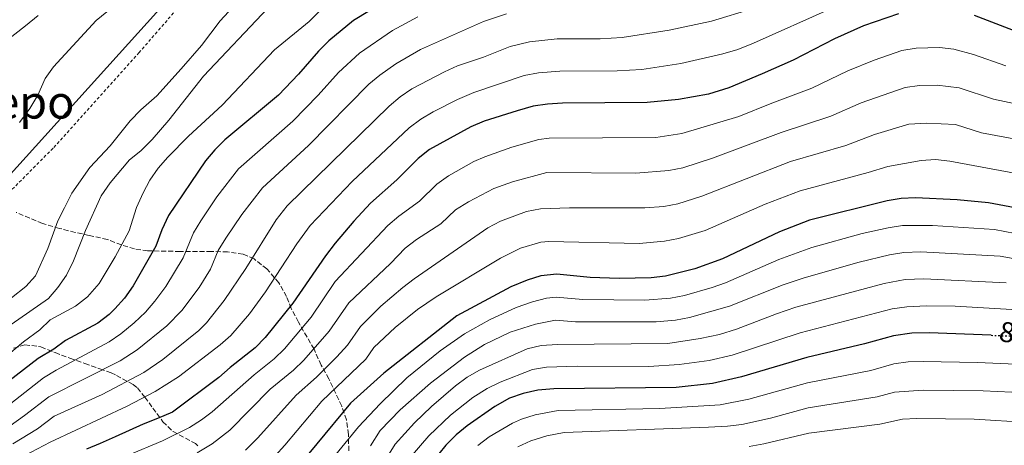
# Model space of a CAD drawing. Units: metres. Extents: x 587564 to 589815, y 4775263 to 4777605.
# Drawn here: x 588493 to 588836, y 4775744 to 4775892 of the extents above; entities that cross this region are included whole.
import ezdxf
from ezdxf.enums import TextEntityAlignment as Align

# ---------------------------------------------------------------- set-up
doc = ezdxf.new("R2010")
doc.units = ezdxf.units.M
doc.header["$MEASUREMENT"] = 0
for name, pattern in [('DGN Style 2', [1.739922, 1.043953, -0.695969]), ('DGN Style 3', [2.435891, 1.739922, -0.695969]), ('DGN Style 5', [1.217945, 0.521977, -0.695969])]:
    doc.linetypes.add(name, pattern=pattern)
for name, color, linetype, lineweight in [('Cota de curva de nivel directora', 7, 'Continuous', 0), ('Curva de nivel directora', 30, 'Continuous', 30), ('Curva de nivel directora no vista', 30, 'DGN Style 5', 30), ('Curva de nivel intermedia', 30, 'Continuous', 0), ('Límite de Autonomía', 7, 'Continuous', 0), ('Tela metálica o alambrada', 7, 'DGN Style 2', 0), ('Texto de rotulación de espacio menor sin especificar', 7, 'Continuous', 0), ('Zona arbolada', 92, 'DGN Style 3', 0)]:
    doc.layers.add(name, color=color, linetype=linetype, lineweight=lineweight)
doc.styles.add('Style-Arial', font='arial.ttf')

# ---------------------------------------------------------------- blocks, each defined once
blk = doc.blocks.new('*U4')
at = {"layer": 'Zona arbolada', "color": 92, "linetype": 'DGN Style 3', "lineweight": 0}
for points in [[(588491.06, 4775777.51, 887.55), (588494.96, 4775778.77, 886.82), (588500.57, 4775778.01, 885.37), (588505.53, 4775776.02, 884.64), (588510.69, 4775774.03, 883.18), (588515.84, 4775772.24, 881), (588521.11, 4775770.4, 878.26), (588525.02, 4775768.91, 875.61), (588526.91, 4775768.09, 873.83), (588532.72, 4775764.91, 866.29), (588534.2, 4775763.69, 864.42), (588536.84, 4775760.48, 861.26), (588539.54, 4775756.7, 859.29), (588543.12, 4775751.94, 858.32), (588546.63, 4775748.5, 857.4), (588554.43, 4775744.31, 855.51), (588555.27, 4775743.51, 854.95)], [(588607.88, 4775741.75, 825.5), (588607.8, 4775747.53, 829.29), (588607.08, 4775752.55, 832.93), (588605.44, 4775757.38, 835.99), (588600.93, 4775766.83, 842.4), (588598.26, 4775771.64, 846.04), (588595.8, 4775777.18, 849.5), (588590.34, 4775786.67, 855.46), (588587.82, 4775791.33, 857.72), (588586.2, 4775795.53, 859.88), (588583.52, 4775800.35, 862.79), (588579.34, 4775805.15, 866.41), (588574.89, 4775808.64, 869.22), (588571.09, 4775810.35, 871.97), (588565.67, 4775811.11, 877.21), (588559.98, 4775811.23, 882.89), (588549.07, 4775811.27, 887.84), (588537.78, 4775811.46, 894.23), (588533.21, 4775812.15, 896.84), (588528.63, 4775813.52, 898.33), (588523.76, 4775815.41, 899.93), (588517.44, 4775816.86, 901.61), (588512.54, 4775817.88, 901.53), (588507.11, 4775819.3, 901.82), (588501.16, 4775820.97, 903.05), (588491.94, 4775824.88, 903.43)]]:
    blk.add_polyline3d(points, dxfattribs=at)

msp = doc.modelspace()

# ---------------------------------------------------------------- linework, layer by layer
at = {"layer": 'Curva de nivel directora', "color": 30, "linetype": 'Continuous', "lineweight": 30, "flags": 128}
for points, elevation in [([(588627.41, 4775902.6), (588609.5, 4775891.69), (588600.88, 4775884.62), (588597.33, 4775881.1), (588590.34, 4775873.07), (588583.36, 4775865.72), (588564.74, 4775850.16), (588561.16, 4775846.66), (588557.93, 4775842.82), (588545.04, 4775823.82), (588542.68, 4775818.76), (588540.58, 4775813.05), (588532.68, 4775799.31), (588529.68, 4775794.97), (588526.35, 4775791.23), (588524.42, 4775789.33), (588520.45, 4775786.3), (588509.14, 4775780.19), (588505.1, 4775777.25), (588499.64, 4775773.98), (588486.81, 4775764.14)], 875), ([(588883.39, 4775896.07), (588876.12, 4775891.82), (588856.05, 4775884.59), (588850.97, 4775884.52), (588841.12, 4775887.61), (588825.99, 4775893.42)], 850), ([(588799.46, 4775894.08), (588787.34, 4775889.89), (588777.23, 4775885.33), (588762.75, 4775877.94), (588752, 4775873.13), (588740.32, 4775868.32), (588733.31, 4775866.08), (588722.85, 4775864.18), (588711.86, 4775863.1), (588682.37, 4775862.91), (588677.1, 4775862.62), (588672.16, 4775861.83), (588666.59, 4775860.27), (588655.03, 4775856.63), (588650.44, 4775854.65), (588636, 4775846.76), (588632.13, 4775843.6), (588624.58, 4775836.23), (588615.51, 4775828.12), (588609.62, 4775821.78), (588603.2, 4775814.11), (588599.77, 4775809.71), (588588.41, 4775793.24), (588578.78, 4775781.28), (588575.29, 4775777.69), (588566.52, 4775770.77), (588562.63, 4775767.32), (588546.46, 4775755.25), (588541.27, 4775753.02), (588536.22, 4775751.09), (588531.33, 4775748.86), (588526.51, 4775746.64), (588521.24, 4775744.33), (588516.5, 4775742.33)], 850), ([(588848.89, 4775824.79), (588830.87, 4775828.19), (588819.94, 4775829.26), (588805.47, 4775829.91), (588800.46, 4775829.73), (588795.52, 4775828.94), (588768.51, 4775822.2), (588758, 4775818.08), (588738.1, 4775808.67), (588728.52, 4775805.22), (588718.23, 4775802.65), (588713.27, 4775802.04), (588702.14, 4775801.8), (588692.01, 4775802.22), (588680.4, 4775803.29), (588674.78, 4775802.8), (588670.03, 4775801.28), (588664.38, 4775798.95), (588645.58, 4775788.84), (588620.12, 4775768.8), (588608.5, 4775758.34), (588585.07, 4775730.02)], 825), ([(588831.86, 4775782.04), (588810.15, 4775782.89), (588804.16, 4775782.77), (588797.71, 4775781.86), (588787.67, 4775779.04), (588767.6, 4775774.3), (588744.76, 4775767.57), (588734.72, 4775765.3), (588722.02, 4775763.82), (588679.32, 4775763.44), (588673.82, 4775762.94), (588668.65, 4775761.74), (588663.93, 4775760.08), (588658.75, 4775757.21), (588649.12, 4775750.53), (588645.27, 4775747.34), (588641.77, 4775743.75), (588634.43, 4775734.71)], 800)]:
    msp.add_lwpolyline(points, dxfattribs=dict(at, elevation=elevation))
at = {"layer": 'Curva de nivel directora no vista', "color": 30, "linetype": 'DGN Style 5', "lineweight": 30, "elevation": 800, "flags": 128}
msp.add_lwpolyline([(588831.86, 4775782.04), (588841.06, 4775781.69), (588850.98, 4775780.08)], dxfattribs=at)
at = {"layer": 'Curva de nivel intermedia', "color": 30, "linetype": 'Continuous', "lineweight": 0, "flags": 128}
for points, elevation in [([(588493.15, 4775856.2), (588496.73, 4775861.01), (588499.5, 4775865.7), (588502.06, 4775871.53), (588504.98, 4775875.59), (588519.89, 4775891.73), (588527.8, 4775898.27), (588535.46, 4775905.45), (588543.56, 4775912.37), (588546.96, 4775916.04), (588550.22, 4775920.16), (588552.74, 4775924.47), (588554.95, 4775932.11), (588557.97, 4775935.28), (588562.13, 4775943.2), (588564.14, 4775948.04), (588566.9, 4775958.39), (588567.38, 4775963.82), (588567.3, 4775974.19), (588564.04, 4776004.85)], 890), ([(588589.34, 4775918.65), (588577.62, 4775907.4), (588563.03, 4775891.67), (588556.51, 4775883.01), (588549.46, 4775874.86), (588540.93, 4775865.5), (588535.4, 4775860.58), (588531.65, 4775856.73), (588524.75, 4775848.06), (588517.62, 4775840.51), (588511.39, 4775831.55), (588508.76, 4775826.42), (588506.5, 4775821.89), (588502.99, 4775812.3), (588498.67, 4775802.78), (588495.34, 4775799.05), (588480.2, 4775787.22)], 890), ([(588598.07, 4775895.34), (588594.1, 4775891.34), (588581.99, 4775881.56), (588563.71, 4775862.25), (588552.03, 4775851.48), (588544.81, 4775844.14), (588541.43, 4775840.28), (588538.56, 4775836.13), (588536.18, 4775831.74), (588533.94, 4775826.63), (588531.29, 4775818.4), (588526.48, 4775809.38), (588520.89, 4775800.08), (588516.79, 4775795.45), (588512.64, 4775792.17), (588503.83, 4775787.45), (588500.19, 4775783.95), (588494.46, 4775779.75), (588481.27, 4775768.68)], 880), ([(588579.68, 4775896.02), (588557.22, 4775872.35), (588545.19, 4775857.05), (588539.34, 4775850.23), (588535.46, 4775846.27), (588531.45, 4775843.18), (588524.67, 4775835.2), (588521.54, 4775830.59), (588516.16, 4775818.56), (588511.91, 4775807.98), (588509.44, 4775802.97), (588506.51, 4775798.64), (588503.2, 4775794.9), (588490.19, 4775785.78)], 885), ([(588748.85, 4775895.9), (588734.27, 4775891.5), (588719.6, 4775888.39), (588703.16, 4775885.85), (588695.48, 4775885.33), (588680.48, 4775885.3), (588670.87, 4775884.28), (588664.13, 4775882.69), (588654.87, 4775878.92), (588645.78, 4775875.91), (588641.23, 4775873.83), (588629.92, 4775867.9), (588625.77, 4775865.12), (588621.95, 4775861.9), (588586.39, 4775827.13), (588582.6, 4775822.32), (588572, 4775805.36), (588564.47, 4775794.18), (588558.24, 4775786.34), (588555.6, 4775783.68), (588543.07, 4775773.6), (588536.47, 4775769.11), (588521.93, 4775761.44), (588505.23, 4775753.84), (588499.39, 4775749.42), (588490.82, 4775744.28)], 860), ([(588776, 4775895.94), (588748.96, 4775883.82), (588743.48, 4775881.65), (588738.31, 4775880.07), (588723.68, 4775876.76), (588710, 4775874.63), (588701.43, 4775874.15), (588681.42, 4775874.1), (588673.98, 4775873.48), (588669.06, 4775872.56), (588651.48, 4775866.68), (588645.83, 4775864.24), (588637.25, 4775859.94), (588632.97, 4775857.35), (588628.97, 4775854.33), (588609.08, 4775835.64), (588594.47, 4775820.27), (588589.75, 4775813.97), (588578.85, 4775797.2), (588573.34, 4775789.56), (588566.76, 4775782.01), (588563.07, 4775778.71), (588548.48, 4775767.59), (588540.4, 4775762.47), (588530.68, 4775757.38), (588503.81, 4775744.82), (588494.96, 4775740.19)], 855), ([(588631.96, 4775892.98), (588623.15, 4775888.27), (588611.67, 4775880.33), (588604.29, 4775873.6), (588597.19, 4775865.7), (588588.34, 4775856.66), (588569.48, 4775840.06), (588561.9, 4775830.26), (588556.31, 4775821.98), (588553.71, 4775817.71), (588550.15, 4775809.09), (588544.12, 4775799.07), (588540.34, 4775793.88), (588537.04, 4775790.13), (588533.1, 4775786.34), (588528.49, 4775782.53), (588524.35, 4775779.74), (588505.87, 4775769.88), (588501.5, 4775767.27), (588478.61, 4775749.36)], 870), ([(588662.87, 4775894.02), (588654.88, 4775891.33), (588632.87, 4775881.64), (588624.24, 4775876.58), (588618.74, 4775872.71), (588614.86, 4775869.55), (588593.87, 4775848.14), (588577.81, 4775833.47), (588570.64, 4775824.1), (588565.03, 4775815.84), (588562.39, 4775811.59), (588559.71, 4775805.13), (588555.78, 4775798.64), (588549.72, 4775790.66), (588544.41, 4775785.29), (588534.12, 4775776.93), (588528.24, 4775773.18), (588503.36, 4775760.55), (588494.88, 4775754.08), (588482.67, 4775745.36)], 865), ([(588482.89, 4775880.38), (588495.15, 4775889.86), (588499.65, 4775893.43)], 885), ([(588917.74, 4775893.45), (588911.1, 4775887.85), (588900.33, 4775878.76), (588888.11, 4775872.48), (588884.06, 4775869.45), (588877.59, 4775866.29), (588866.4, 4775862.33), (588861.57, 4775861.01), (588855.58, 4775860.41), (588850.14, 4775860.63), (588832.65, 4775864.27), (588820.62, 4775868.32), (588812.98, 4775869.22)], 840), ([(588530.71, 4775740.21), (588542.95, 4775745.22), (588552.36, 4775749.95), (588556.6, 4775752.62), (588560.23, 4775755.35), (588574.92, 4775768.28), (588581.93, 4775773.82), (588585.53, 4775777.3), (588594.75, 4775788.35), (588603.17, 4775800.78), (588621.53, 4775820.26), (588625.32, 4775823.5), (588632.54, 4775828.77), (588638.58, 4775834.67), (588642.65, 4775837.57), (588651.52, 4775842.57), (588655.31, 4775844.28), (588664.75, 4775847.55), (588674.19, 4775850.28), (588677.76, 4775850.76), (588714.91, 4775851.01), (588723.98, 4775852.38), (588743.85, 4775858.27), (588755.3, 4775862.95), (588769.3, 4775868.14), (588781.87, 4775874.21), (588790.97, 4775877.89), (588800.66, 4775881.24), (588805.61, 4775882.09), (588813.81, 4775882.28), (588818.81, 4775881.79), (588825.68, 4775879.85), (588836.89, 4775875.94)], 845), ([(588812.98, 4775869.22), (588806.81, 4775869.12), (588801.86, 4775868.41), (588786.52, 4775863.09), (588775.86, 4775858.34), (588758.6, 4775852.76), (588734.62, 4775843.74), (588724.3, 4775840.36), (588719.39, 4775839.41), (588707.97, 4775838.58), (588676.97, 4775838.73), (588664.92, 4775835.51), (588658.47, 4775833.2), (588649.61, 4775828.57), (588645.03, 4775825.74), (588639.93, 4775820.86), (588631.48, 4775815.46), (588627.54, 4775812.41), (588622.45, 4775807.08), (588607.91, 4775793.34), (588601.1, 4775783.46), (588592.18, 4775773.42), (588588.57, 4775769.95), (588580.54, 4775763.22), (588566.44, 4775749.02), (588560.31, 4775744.23), (588555.08, 4775741.06)], 840), ([(588571.9, 4775741.99), (588576.18, 4775746.26), (588589.5, 4775761.17), (588596.61, 4775767.51), (588603.73, 4775774.55), (588607.44, 4775778.58), (588611.98, 4775785.16), (588619.09, 4775792.25), (588626.71, 4775798.72), (588630.73, 4775801.7), (588656.41, 4775819.48), (588660.79, 4775821.85), (588669.83, 4775825.14), (588674.72, 4775826.07), (588684.87, 4775826.49), (588711.03, 4775826.4), (588717.69, 4775826.9), (588722.62, 4775827.8), (588730.96, 4775830.47), (588761.91, 4775842.57), (588781.12, 4775848.12), (588791.17, 4775851.97), (588803.06, 4775855.58), (588809.4, 4775855.96), (588819.38, 4775855.46), (588828.41, 4775852.6), (588849.73, 4775848.68)], 835), ([(588849.31, 4775836.74), (588817.44, 4775842.75), (588812.42, 4775843.24), (588807.43, 4775842.93), (588795.81, 4775840.85), (588788.96, 4775838.74), (588765.21, 4775832.39), (588753.06, 4775827.68), (588732.13, 4775818.61), (588722.86, 4775815.77), (588717.96, 4775814.79), (588709.08, 4775814.08), (588677.64, 4775814.68), (588674.79, 4775814.46), (588667.76, 4775812.43), (588660.72, 4775808.94)], 830), ([(588847.33, 4775816.17), (588832.91, 4775818.89), (588811.4, 4775820.32), (588800.89, 4775820.31), (588795.95, 4775819.52), (588786.82, 4775817.46), (588769.35, 4775812.64), (588757.76, 4775808.46)], 820), ([(588615.51, 4775743.55), (588618.87, 4775748.89), (588625.8, 4775756.09), (588636.36, 4775765.33), (588648.24, 4775774.44), (588655.16, 4775778.8), (588664.19, 4775783.08), (588672.95, 4775785.95), (588679.97, 4775787.35), (588686.94, 4775786.71), (588715.09, 4775786.68), (588721.74, 4775787.26), (588726.66, 4775788.2), (588740.57, 4775792.15), (588759.33, 4775799.68), (588766.59, 4775802.11), (588785.82, 4775807.54), (588796.39, 4775810.11), (588801.33, 4775810.89), (588807.34, 4775811.1), (588834.95, 4775809.59), (588855.67, 4775805.95)], 815), ([(588660.72, 4775808.94), (588638.39, 4775795.43), (588631.86, 4775791.01), (588624.05, 4775784.75), (588616.66, 4775777.78), (588613.78, 4775773.69), (588598.46, 4775759.08), (588585.59, 4775743.81), (588578.86, 4775736.36)], 830), ([(588757.76, 4775808.46), (588739.25, 4775800.37), (588734.55, 4775798.69), (588724.89, 4775795.96), (588719.98, 4775794.96), (588711.12, 4775794.24), (588689.48, 4775794.47), (588680.18, 4775795.32), (588676.77, 4775794.97), (588671.88, 4775793.72), (588666.27, 4775791.75), (588656.92, 4775787.47), (588648.21, 4775782.52), (588639.73, 4775776.67), (588628.13, 4775767.2), (588618.85, 4775758.22), (588611.31, 4775750.18), (588595.53, 4775730.84)], 820), ([(588836.98, 4775800.29), (588808.28, 4775801.69), (588801.77, 4775801.48), (588794.51, 4775800.11), (588763.76, 4775791.81), (588757.03, 4775789.57), (588743.03, 4775784.16), (588737.12, 4775782.32), (588730.38, 4775780.91)], 810), ([(588629.25, 4775739.44), (588635.76, 4775747.02), (588643.32, 4775754.19), (588651.16, 4775760.41), (588656.12, 4775763.54), (588660.62, 4775765.72), (588671.93, 4775770.14), (588676.86, 4775770.97), (588687.46, 4775771.28), (588712.47, 4775771.13), (588723.02, 4775771.85), (588733.48, 4775773.28), (588741.51, 4775775.1), (588765.25, 4775782.94), (588797.27, 4775791.27), (588802.43, 4775792), (588809.21, 4775792.29), (588819.2, 4775792.14), (588839.02, 4775790.99)], 805), ([(588730.38, 4775780.91), (588719.06, 4775779.22), (588680.6, 4775778.86), (588674.91, 4775778.52), (588670.04, 4775777.34), (588653.48, 4775769.87), (588649.16, 4775767.4), (588645.13, 4775764.43), (588636.77, 4775757.18), (588630.83, 4775751.52), (588624.06, 4775744.16), (588619.02, 4775736.15)], 810), ([(588652.86, 4775743.67), (588656.87, 4775746.65), (588664.94, 4775751.43), (588668.04, 4775752.8), (588672.8, 4775754.36), (588680.9, 4775755.82), (588716.35, 4775756.49), (588737.3, 4775757.81), (588747.37, 4775759.77), (588767.81, 4775765.52), (588789.87, 4775769.8), (588797.9, 4775772.05), (588802.85, 4775772.77), (588808.06, 4775772.93), (588827.05, 4775772.61), (588843.02, 4775771.83)], 795), ([(588666.77, 4775743.22), (588671.35, 4775745.23), (588676.94, 4775746.97), (588682.99, 4775748.22), (588733.28, 4775750.04), (588739.89, 4775750.33), (588744.85, 4775750.92), (588754.85, 4775753.18), (588768.03, 4775756.74), (588792.07, 4775760.56), (588798.09, 4775762.25), (588808.08, 4775762.95), (588828.96, 4775762.75), (588843.95, 4775762.05)], 790), ([(588844.84, 4775751.62), (588825.87, 4775752.87), (588805.86, 4775753.06), (588800.86, 4775752.81), (588793.05, 4775751.13), (588768.25, 4775747.96), (588752.61, 4775744.17), (588747.45, 4775743.31)], 785)]:
    msp.add_lwpolyline(points, dxfattribs=dict(at, elevation=elevation))
at = {"layer": 'Límite de Autonomía', "color": 7, "linetype": 'Continuous', "lineweight": 0}
msp.add_polyline3d([(587948.16, 4775267.62, 965.21), (587975.16, 4775307.34, 969.43), (588020.11, 4775377.89, 980.14), (588037.76, 4775404.71, 987.51), (588049.81, 4775423.18, 993.11), (588067.78, 4775453.69, 1001.62), (588079.07, 4775472.02, 1006.88), (588125.05, 4775585.41, 998.19), (588189.79, 4775641, 982.87), (588248.15, 4775680.48, 956.34), (588355.86, 4775689.82, 934.57), (588591.62, 4775950.85, 896.1), (588634, 4775997.98, 908.86), (588889.55, 4776208.48, 992.07), (588918.64, 4776225.55, 999.05), (588939.3, 4776237.42, 1002.01), (588978.98, 4776260.11, 1009.03), (589088.07, 4776350.61, 1050.66), (589137.41, 4776328.74, 1056.37), (589259.73, 4776448.41, 1029.4), (589299.6, 4776474.95, 1026.23), (589305.07, 4776570.6, 993.83)], dxfattribs=at)
at = {"layer": 'Tela metálica o alambrada', "color": 7, "linetype": 'DGN Style 2', "lineweight": 0}
msp.add_polyline3d([(588489.35, 4775831.67, 895.13), (588505.03, 4775847.47, 893.24), (588534.72, 4775880.45, 893.24), (588564.85, 4775915.15, 894.11)], dxfattribs=at)
at = {"layer": 'Zona arbolada', "color": 92, "linetype": 'DGN Style 3', "lineweight": 0}
for points in [[(588607.88, 4775741.75, 825.5), (588607.8, 4775747.53, 829.29), (588607.08, 4775752.55, 832.93), (588605.44, 4775757.38, 835.99), (588600.93, 4775766.83, 842.4), (588598.26, 4775771.64, 846.04), (588595.8, 4775777.18, 849.5), (588590.34, 4775786.67, 855.46), (588587.82, 4775791.33, 857.72), (588586.2, 4775795.53, 859.88), (588583.52, 4775800.35, 862.79), (588579.34, 4775805.15, 866.41), (588574.89, 4775808.64, 869.22), (588571.09, 4775810.35, 871.97), (588565.67, 4775811.11, 877.21), (588559.98, 4775811.23, 882.89), (588549.07, 4775811.27, 887.84), (588537.78, 4775811.46, 894.23), (588533.21, 4775812.15, 896.84), (588528.63, 4775813.52, 898.33), (588523.76, 4775815.41, 899.93), (588517.44, 4775816.86, 901.61), (588512.54, 4775817.88, 901.53), (588507.11, 4775819.3, 901.82), (588501.16, 4775820.97, 903.05), (588491.94, 4775824.88, 903.43)], [(588491.06, 4775777.51, 887.55), (588494.96, 4775778.77, 886.82), (588500.57, 4775778.01, 885.37), (588505.53, 4775776.02, 884.64), (588510.69, 4775774.03, 883.18), (588515.84, 4775772.24, 881), (588521.11, 4775770.4, 878.26), (588525.02, 4775768.91, 875.61), (588526.91, 4775768.09, 873.83), (588532.72, 4775764.91, 866.29), (588534.2, 4775763.69, 864.42), (588536.84, 4775760.48, 861.26), (588539.54, 4775756.7, 859.29), (588543.12, 4775751.94, 858.32), (588546.63, 4775748.5, 857.4), (588554.43, 4775744.31, 855.51), (588555.27, 4775743.51, 854.95)]]:
    msp.add_polyline3d(points, dxfattribs=at)

# ---------------------------------------------------------------- block references
msp.add_blockref('*U4', (0, 0), dxfattribs=at)

# ---------------------------------------------------------------- texts
at = {"layer": 'Cota de curva de nivel directora', "color": 7, "linetype": 'Continuous', "lineweight": 0, "style": 'Style-Arial'}
msp.add_text('800', height=7, rotation=350.82, dxfattribs=at).set_placement((588842.59, 4775782.29, 800), align=Align.MIDDLE_CENTER)
at = {"layer": 'Texto de rotulación de espacio menor sin especificar', "color": 7, "linetype": 'Continuous', "lineweight": 0, "style": 'Style-Arial'}
msp.add_text('Zakurlepo', height=11.5, dxfattribs=at).set_placement((588474.78, 4775863.3, 885.25), align=Align.MIDDLE_CENTER)

doc.saveas('drawing.dxf')
